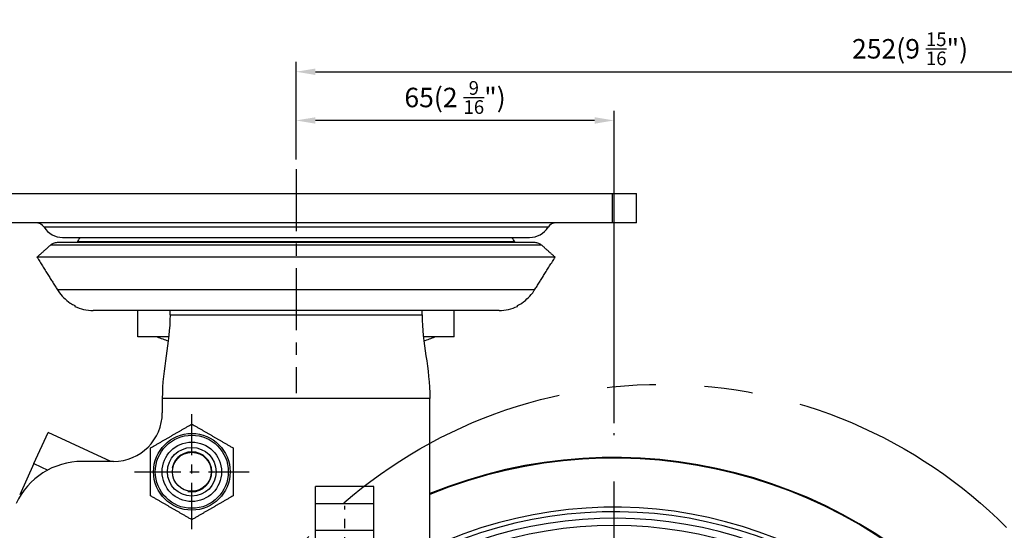
# Model space of a CAD drawing. Units: millimetres. Extents: x -2567 to 406, y 1055 to 2059.
# Drawn here: x -153 to 49, y 1490 to 1595 of the extents above; entities that cross this region are included whole.
import ezdxf

# ---------------------------------------------------------------- set-up
doc = ezdxf.new("R2010")
doc.units = ezdxf.units.MM
doc.linetypes.add('CENTER', pattern=[50.8, 31.75, -6.35, 6.35, -6.35])
doc.linetypes.add('PHANTOM', pattern=[2.5, 1.25, -0.25, 0.25, -0.25, 0.25, -0.25])
doc.layers.get('0').update_dxf_attribs({"color": 3})
for name, color, linetype in [('1', 1, 'CENTER'), ('3', 3, 'Continuous'), ('AMV_8_HATCH', 1, 'Continuous'), ('CL', 1, 'CENTER'), ('외형선(ISO)', 3, 'Continuous'), ('좁은 외형선(ISO)', 3, 'Continuous')]:
    doc.layers.add(name, color=color, linetype=linetype)
doc.styles.add('DIM TEXT STYLE', font='romans.shx', dxfattribs={"oblique": 15, "bigfont": 'whgtxt.shx'})
doc.dimstyles.new('GDOK$0', dxfattribs={"dimscale": 2, "dimtxt": 2, "dimasz": 2, "dimexe": 1, "dimexo": 1, "dimtad": 1, "dimdsep": 46, "dimtxsty": 'DIM TEXT STYLE', "dimcen": 0, "dimclrd": 1, "dimclre": 1, "dimclrt": 4, "dimadec": 0, "dimazin": 0, "dimtm": 1e-09, "dimtfac": 0.5, "dimtmove": 0, "dimatfit": 3, "dimfxl": 0, "dimfrac": 2, "dimtolj": 1, "dimarcsym": 0})

# ---------------------------------------------------------------- blocks, each defined once
blk = doc.blocks.new('*D86')
at = {"color": 1, "linetype": 'ByBlock', "lineweight": -2}
for p, q in [((-168.52, 1559.06), (-202.16, 1559.06)), ((-200.16, 1555.06), (-200.16, 1308.89)), ((-33.16, 1304.89), (-202.16, 1304.89))]:
    blk.add_line(p, q, dxfattribs=at)
at = {"color": 1}
for points in [[(-200.83, 1555.06), (-199.5, 1555.06), (-200.16, 1559.06)], [(-200.83, 1308.89), (-199.5, 1308.89), (-200.16, 1304.89)]]:
    blk.add_solid(points, dxfattribs=at)
at = {"layer": 'Defpoints', "color": 0}
for p in [(-166.52, 1559.06), (-200.16, 1304.89), (-31.16, 1304.89)]:
    blk.add_point(p, dxfattribs=at)
at = {"color": 4, "insert": (-204.88, 1431.97), "char_height": 4, "attachment_point": 5, "rotation": 90, "style": 'DIM TEXT STYLE'}
blk.add_mtext('\\A1;253(9 {\\H0.7x;\\S15/16;\\H1.4286x;")}', dxfattribs=at)
blk = doc.blocks.new('*D88')
at = {"layer": 'AMV_8_HATCH', "color": 1, "lineweight": -2}
for p, q in [((-96.52, 1566.06), (-96.52, 1576.06)), ((-31.16, 1511.89), (-31.16, 1576.06)), ((-35.16, 1574.06), (-92.52, 1574.06))]:
    blk.add_line(p, q, dxfattribs=at)
at = {"layer": 'AMV_8_HATCH', "color": 1}
for points in [[(-92.52, 1574.72), (-92.52, 1573.39), (-96.52, 1574.06)], [(-35.16, 1574.72), (-35.16, 1573.39), (-31.16, 1574.06)]]:
    blk.add_solid(points, dxfattribs=at)
at = {"layer": 'Defpoints', "color": 0}
for p in [(-96.52, 1574.06), (-96.52, 1564.06), (-31.16, 1509.89)]:
    blk.add_point(p, dxfattribs=at)
at = {"layer": 'AMV_8_HATCH', "color": 4, "insert": (-63.84, 1578.77), "char_height": 4, "attachment_point": 5, "style": 'DIM TEXT STYLE'}
blk.add_mtext('\\A1;65(2 {\\H0.7x;\\S9/16;\\H1.4286x;")}', dxfattribs=at)
blk = doc.blocks.new('*D89')
at = {"layer": 'AMV_8_HATCH', "color": 1, "lineweight": -2}
for p, q in [((-96.52, 1566.06), (-96.52, 1586.06)), ((155.88, 1463.29), (155.88, 1586.06)), ((-92.52, 1584.06), (151.88, 1584.06))]:
    blk.add_line(p, q, dxfattribs=at)
at = {"layer": 'AMV_8_HATCH', "color": 1}
for points in [[(-92.52, 1584.72), (-92.52, 1583.39), (-96.52, 1584.06)], [(151.88, 1584.72), (151.88, 1583.39), (155.88, 1584.06)]]:
    blk.add_solid(points, dxfattribs=at)
at = {"layer": 'Defpoints', "color": 0}
for p in [(155.88, 1584.06), (-96.52, 1564.06), (155.88, 1461.29)]:
    blk.add_point(p, dxfattribs=at)
at = {"layer": 'AMV_8_HATCH', "color": 4, "insert": (29.68, 1588.77), "char_height": 4, "attachment_point": 5, "style": 'DIM TEXT STYLE'}
blk.add_mtext('\\A1;252(9 {\\H0.7x;\\S15/16;\\H1.4286x;")}', dxfattribs=at)

msp = doc.modelspace()

# ---------------------------------------------------------------- linework, layer by layer
at = {"layer": '1', "ltscale": 0.4}
msp.add_line((-96.515, 1564.058), (-96.515, 1518.058), dxfattribs=at)
at = {"layer": '3', "color": 1, "linetype": 'PHANTOM', "ltscale": 40}
msp.add_circle((-21.296, 1419.888), 100, dxfattribs=at)
at = {"layer": 'CL', "lineweight": -3, "ltscale": 0.3}
for p, q in [((-117.938, 1490.121), (-117.938, 1513.751)), ((-129.753, 1501.936), (-106.123, 1501.936)), ((-86.515, 1478.962), (-86.515, 1494.962))]:
    msp.add_line(p, q, dxfattribs=at)
at = {"layer": 'CL', "lineweight": -3, "ltscale": 1.5}
msp.add_line((-31.164, 1299.888), (-31.164, 1509.888), dxfattribs=at)
at = {"layer": '외형선(ISO)'}
for p, q in [((-161.515, 1559.058), (-31.515, 1559.058)), ((-31.515, 1559.058), (-26.515, 1559.058)), ((-26.515, 1553.058), (-26.515, 1559.058)), ((-31.515, 1553.058), (-161.515, 1553.058)), ((-26.515, 1553.058), (-31.515, 1553.058)), ((-47.389, 1548.977), (-145.641, 1548.977)), ((-144.506, 1550.037), (-48.525, 1550.037)), ((-43.271, 1545.981), (-149.759, 1545.981)), ((-142.015, 1536.056), (-142.015, 1535.894)), ((-51.015, 1535.894), (-51.015, 1536.056)), ((-122.415, 1535.058), (-138.228, 1535.058)), ((-129.015, 1529.658), (-129.015, 1535.058)), ((-70.615, 1535.058), (-122.415, 1535.058)), ((-122.415, 1534.158), (-122.415, 1535.058)), ((-54.803, 1535.058), (-70.615, 1535.058)), ((-70.615, 1534.158), (-70.615, 1535.058)), ((-64.015, 1529.658), (-64.015, 1535.058)), ((-122.69, 1529.658), (-129.015, 1529.658)), ((-64.015, 1529.658), (-70.34, 1529.658)), ((-124.015, 1516.958), (-124.015, 1514.062)), ((-69.015, 1478.916), (-69.015, 1516.958)), ((-150.379, 1503.603), (-147.463, 1509.967)), ((-134.579, 1504.062), (-147.463, 1509.967)), ((-150.379, 1503.603), (-153.316, 1497.196)), ((-134.015, 1504.062), (-140.472, 1504.062)), ((-92.515, 1486.962), (-92.515, 1498.885)), ((-80.515, 1486.962), (-80.515, 1498.885)), ((-92.515, 1489.962), (-80.515, 1489.962))]:
    msp.add_line(p, q, dxfattribs=at)
for radius in [7.5, 5, 4]:
    msp.add_circle((-117.938, 1501.936), radius, dxfattribs=at)
for centre, radius, start, end in [((-149.996, 1551.058), 2, 32.35968, 90), ((-43.035, 1551.058), 2, 90, 147.64032), ((-144.506, 1554.537), 4.5, 212.35968, 270), ((-48.525, 1554.537), 4.5, 270, 327.64032), ((-141.911, 1549.321), 0.5, 316.5741, 335.09254), ((-136.015, 1546.583), 6, 144.8518, 155.09254), ((-57.015, 1546.583), 6, 24.90746, 35.1482), ((-51.12, 1549.321), 0.5, 204.90746, 223.4259), ((-138.228, 1544.058), 9, 245.11108, 270), ((-54.803, 1544.058), 9, 270, 294.88892), ((-118.725, 1543.291), 15.021, 245.18003, 254.30702), ((-74.305, 1543.291), 15.021, 285.69298, 294.81997), ((-134.015, 1514.062), 10, 270, 0), ((-140.472, 1489.062), 15, 90, 155), ((-31.164, 1404.888), 100, 38.90619, 112.24175), ((-31.164, 1404.888), 87.5, 40.36449, 115.63197)]:
    msp.add_arc(centre, radius, start, end, dxfattribs=at)
for points, weights in [([(-146.988, 1548.463), (-148.337, 1547.255), (-149.759, 1545.981)], [1, 1.00035326916, 1]), ([(-43.271, 1545.981), (-44.694, 1547.255), (-46.043, 1548.463)], [1, 1.00035326872, 1]), ([(-149.759, 1545.981), (-147.57, 1542.497), (-145.552, 1539.288)], [1, 1.0008373547, 1]), ([(-47.478, 1539.288), (-45.46, 1542.497), (-43.271, 1545.981)], [1, 1.00083735478, 1]), ([(-126.438, 1506.823), (-122.186, 1509.278), (-117.938, 1511.73)], [1.13512306686, 1.31180290669, 1.13577351085]), ([(-117.938, 1511.73), (-113.691, 1509.278), (-109.438, 1506.823)], [1.13577351085, 1.31180290669, 1.13512306686]), ([(-126.438, 1497.008), (-126.438, 1501.92), (-126.438, 1506.823)], [1.1336942336, 1.30982413917, 1.13498938138]), ([(-109.438, 1506.823), (-109.438, 1501.92), (-109.438, 1497.008)], [1.13498938138, 1.30982413917, 1.1336942336]), ([(-117.938, 1492.1), (-122.191, 1494.555), (-126.438, 1497.008)], [1.13291751917, 1.30785751224, 1.13356224313]), ([(-109.438, 1497.008), (-113.686, 1494.555), (-117.938, 1492.1)], [1.13356224313, 1.30785751224, 1.13291751917])]:
    msp.add_rational_spline(points, weights, degree=2, dxfattribs=at)
for points, knots in [([(-145.641, 1548.977), (-145.89, 1548.977), (-146.183, 1548.919), (-146.61, 1548.743), (-146.822, 1548.611), (-146.988, 1548.463)], [0.8913912, 0.8913912, 0.8913912, 0.8913912, 0.96604126, 0.96604126, 1.02996166, 1.02996166, 1.02996166, 1.02996166]), ([(-46.043, 1548.463), (-46.209, 1548.611), (-46.421, 1548.743), (-46.848, 1548.919), (-47.141, 1548.977), (-47.389, 1548.977)], [0.15851698, 0.15851698, 0.15851698, 0.15851698, 0.22243738, 0.22243738, 0.29708745, 0.29708745, 0.29708745, 0.29708745]), ([(-145.552, 1539.288), (-145.505, 1539.214), (-145.457, 1539.139), (-145.07, 1538.563), (-144.679, 1538.096), (-143.889, 1537.309), (-143.418, 1536.918), (-142.621, 1536.387), (-142.318, 1536.211), (-142.015, 1536.056)], [0.47495564, 0.47495564, 0.47495564, 0.47495564, 0.49925821, 0.49925821, 0.66601428, 0.66601428, 0.83351794, 0.83351794, 0.92965297, 0.92965297, 0.92965297, 0.92965297]), ([(-51.015, 1536.056), (-50.712, 1536.211), (-50.41, 1536.387), (-49.612, 1536.918), (-49.141, 1537.309), (-48.352, 1538.096), (-47.96, 1538.563), (-47.574, 1539.139), (-47.525, 1539.214), (-47.478, 1539.288)], [4.42620588, 4.42620588, 4.42620588, 4.42620588, 4.52234091, 4.52234091, 4.68984457, 4.68984457, 4.85660064, 4.85660064, 4.88090322, 4.88090322, 4.88090322, 4.88090322])]:
    msp.add_open_spline(points, degree=3, knots=knots, dxfattribs=at)
for points in [[(-122.415, 1534.158), (-122.415, 1528.294), (-124.015, 1523.294), (-124.015, 1516.958)], [(-70.615, 1534.158), (-70.615, 1528.294), (-69.015, 1523.294), (-69.015, 1516.958)]]:
    msp.add_open_spline(points, degree=3, dxfattribs=at)
at = {"layer": '좁은 외형선(ISO)'}
for p, q in [((-31.515, 1559.058), (-31.515, 1553.058)), ((-44.724, 1552.129), (-148.306, 1552.129)), ((-46.043, 1548.463), (-146.988, 1548.463)), ((-51.573, 1549.11), (-141.457, 1549.11)), ((-47.478, 1539.288), (-145.552, 1539.288)), ((-122.415, 1534.158), (-70.615, 1534.158)), ((-69.015, 1516.958), (-124.015, 1516.958)), ((-150.379, 1503.603), (-147.53, 1502.298)), ((-80.515, 1498.885), (-92.515, 1498.885)), ((-92.515, 1495.398), (-80.515, 1495.398))]:
    msp.add_line(p, q, dxfattribs=at)
for radius in [7.871, 6.1]:
    msp.add_circle((-117.938, 1501.936), radius, dxfattribs=at)
for centre, radius, start, end in [((-117.938, 1501.936), 4.103, 258.86277, 168.86277), ((-31.164, 1404.888), 99.85, 38.9215, 112.27697), ((-31.164, 1404.888), 89.78, 40.06764, 114.93586), ((-31.164, 1404.888), 88.845, 40.18754, 115.21662), ((-31.164, 1404.888), 86, 40.56856, 116.11244)]:
    msp.add_arc(centre, radius, start, end, dxfattribs=at)

# ---------------------------------------------------------------- dimensions: what is measured, and where the dimension line sits
dim = msp.add_linear_dim(base=(-200.164, 1304.888), p1=(-166.515, 1559.058), p2=(-31.164, 1304.888), angle=90, text='253(9 {\\H0.7x;\\S15#16;\\H1.4286x;")}', dimstyle='GDOK$0', override={"dimarcsym": 1})
dim.commit()
dim.dimension.update_dxf_attribs({"geometry": '*D86', "text_midpoint": (-204.88, 1431.973)})
at = {"layer": 'AMV_8_HATCH', "color": 3}
for base, p1, p2, text, picture, middle in [((155.875, 1584.058), (-96.515, 1564.058), (155.875, 1461.29), '<>(9 {\\H0.7x;\\S15#16;\\H1.4286x;")}', '*D89', (29.68, 1588.775)), ((-96.515, 1574.058), (-31.164, 1509.888), (-96.515, 1564.058), '<>(2 {\\H0.7x;\\S9#16;\\H1.4286x;")}', '*D88', (-63.839, 1578.775))]:
    dim = msp.add_linear_dim(base=base, p1=p1, p2=p2, text=text, dimstyle='GDOK$0', override={"dimdec": 0}, dxfattribs=at)
    dim.commit()
    dim.dimension.update_dxf_attribs({"geometry": picture, "text_midpoint": middle})

doc.saveas('drawing.dxf')
